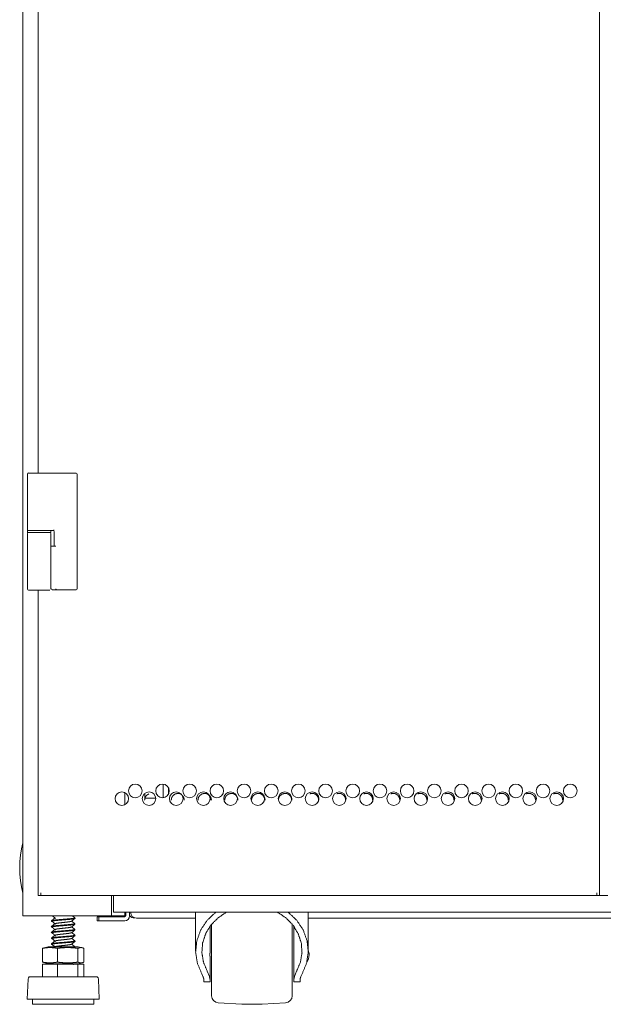
# Model space of a CAD drawing. Units: millimetres. Extents: x -7 to 9963, y -7 to 6460.
# Drawn here: x 9360 to 9660, y 2457 to 2964 of the extents above; entities that cross this region are included whole.
import ezdxf

# ---------------------------------------------------------------- set-up
doc = ezdxf.new("R2010")
doc.units = ezdxf.units.MM
doc.layers.add('Trimetric', color=7, linetype='Continuous')

msp = doc.modelspace()

# ---------------------------------------------------------------- linework, layer by layer
at = {"layer": 'Trimetric', "color": 193, "linetype": 'Continuous', "lineweight": 18}
for p, q in [((9361.51, 4633.54), (9361.51, 2502.19)), ((9433.76, 2563.13), (9433.76, 2570.1)), ((9436.51, 2568.29), (9436.51, 2564.97)), ((9414.01, 2565.8), (9414.01, 2559.47)), ((9424.26, 2565.31), (9424.26, 2562.94)), ((9424.26, 2562.94), (9429.98, 2562.94)), ((9407.21, 2512.71), (9407.21, 2502.19)), ((9408.21, 2506.69), (9408.21, 2512.69)), ((9363.21, 2502.19), (9405.51, 2502.19)), ((9399.71, 2499.69), (9399.71, 2501.69)), ((9400.71, 2499.69), (9400.71, 2501.69)), ((9405.71, 2501.69), (9414.01, 2501.69)), ((9407.71, 2502.19), (9412.31, 2502.19)), ((9913.81, 2504.19), (9408.21, 2504.19)), ((9414.01, 2504.22), (9414.01, 2502.19)), ((9414.51, 2504.19), (9414.51, 2502.19)), ((9416.51, 2504.19), (9416.51, 2502.19)), ((9417.01, 2504.09), (9417.01, 2504.19)), ((9450.52, 2501.09), (9420.01, 2501.09)), ((9812.51, 2501.09), (9508.51, 2501.09)), ((9405.71, 2499.69), (9414.01, 2499.69))]:
    msp.add_line(p, q, dxfattribs=at)
at = {"layer": 'Trimetric', "color": 151, "linetype": 'Continuous', "lineweight": 18}
for p, q in [((9658.46, 2512.69), (9658.46, 4632.54)), ((9369.36, 4405.38), (9369.36, 2730.2)), ((9369.36, 2670.05), (9369.36, 2512.69)), ((9370.76, 2512.69), (9370.76, 2514.09)), ((9657.06, 2512.69), (9370.76, 2512.69)), ((9657.06, 2512.69), (9657.06, 2514.09)), ((9662.81, 2512.69), (9658.66, 2512.69))]:
    msp.add_line(p, q, dxfattribs=at)
at = {"layer": 'Trimetric', "color": 3, "linetype": 'Continuous', "lineweight": 18}
for p, q in [((9363.86, 2729.69), (9363.86, 2701.14)), ((9375.92, 2730.19), (9375.91, 2730.19)), ((9384.93, 2730.19), (9375.92, 2730.19)), ((9389.46, 2670.69), (9389.46, 2729.69)), ((9363.86, 2701.14), (9363.86, 2699.54)), ((9363.86, 2700.64), (9363.86, 2699.74)), ((9363.86, 2699.24), (9363.86, 2670.54)), ((9375.86, 2699.74), (9375.86, 2700.64)), ((9375.86, 2699.24), (9375.86, 2692.84)), ((9375.92, 2700.64), (9375.91, 2700.64)), ((9377.44, 2700.64), (9375.92, 2700.64)), ((9377.56, 2700.14), (9377.56, 2692.69)), ((9375.86, 2670.54), (9375.86, 2692.84)), ((9379.81, 2670.19), (9379.17, 2670.19)), ((9384.93, 2670.19), (9379.81, 2670.19)), ((9376.83, 2502.19), (9378.28, 2500.86)), ((9388.25, 2501.19), (9387.11, 2502.19)), ((9388.31, 2500.92), (9388.31, 2501.2)), ((9450.51, 2504.19), (9450.51, 2484.2)), ((9508.51, 2484.2), (9508.51, 2504.19)), ((9376.31, 2499.71), (9376.31, 2499.44)), ((9376.31, 2496.75), (9376.31, 2496.47)), ((9388.25, 2498.22), (9386.74, 2499.55)), ((9388.25, 2495.26), (9386.74, 2496.58)), ((9388.31, 2497.95), (9388.31, 2498.23)), ((9388.31, 2494.99), (9388.31, 2495.27)), ((9457.96, 2485.56), (9457.96, 2496.93)), ((9501.06, 2485.56), (9501.06, 2496.93)), ((9376.31, 2493.78), (9376.31, 2493.51)), ((9376.31, 2490.82), (9376.31, 2490.54)), ((9388.25, 2492.29), (9386.74, 2493.62)), ((9388.25, 2489.33), (9386.74, 2490.65)), ((9388.31, 2492.02), (9388.31, 2492.3)), ((9374.6, 2486.35), (9371.67, 2485.61)), ((9371.67, 2485.53), (9372.42, 2485.8)), ((9371.67, 2485.53), (9371.67, 2478.41)), ((9376.31, 2487.85), (9376.31, 2487.58)), ((9376.67, 2487.52), (9377.93, 2486.35)), ((9379.28, 2485.53), (9379.28, 2478.41)), ((9388.25, 2486.36), (9386.74, 2487.69)), ((9388.31, 2489.06), (9388.31, 2489.34)), ((9388.31, 2486.35), (9388.31, 2486.37)), ((9389.92, 2485.53), (9389.92, 2478.41)), ((9392.96, 2485.61), (9390.03, 2486.35)), ((9392.96, 2485.53), (9392.96, 2478.41)), ((9372.42, 2478.14), (9371.67, 2478.41)), ((9371.67, 2478.33), (9374.6, 2477.6)), ((9371.67, 2477.3), (9371.67, 2470.8)), ((9371.67, 2477.3), (9379.28, 2477.3)), ((9377.78, 2477.6), (9378.1, 2477.3)), ((9377.91, 2477.39), (9377.8, 2477.3)), ((9379.28, 2477.3), (9379.28, 2470.8)), ((9379.28, 2477.3), (9389.92, 2477.3)), ((9388.31, 2477.3), (9388.31, 2477.48)), ((9389.92, 2477.3), (9389.92, 2470.8)), ((9389.92, 2477.3), (9392.96, 2477.3)), ((9390.03, 2477.6), (9392.96, 2478.33)), ((9392.96, 2477.3), (9392.96, 2470.8)), ((9457.96, 2469.1), (9457.96, 2478.89)), ((9501.06, 2469.1), (9501.06, 2478.89)), ((9454.28, 2471.04), (9453.67, 2472.38)), ((9457.6, 2471.04), (9456.52, 2473.68)), ((9502.5, 2473.68), (9501.42, 2471.04)), ((9505.35, 2472.38), (9504.74, 2471.04)), ((9364.17, 2469.59), (9363.81, 2459.37)), ((9400.81, 2459.37), (9400.46, 2469.59)), ((9454.76, 2468.23), (9457.96, 2468.23)), ((9501.06, 2468.23), (9504.26, 2468.23)), ((9366.53, 2459.37), (9366.53, 2456.83)), ((9398.09, 2456.83), (9398.09, 2459.37)), ((9462.17, 2457.46), (9474.28, 2456.83)), ((9484.75, 2456.83), (9496.85, 2457.46))]:
    msp.add_line(p, q, dxfattribs=at)
at = {"layer": 'Trimetric', "color": 151, "linetype": 'Continuous', "lineweight": 18}
for centre in [(9412.5, 2562.61), (9419.43, 2566.61), (9426.5, 2562.61), (9433.43, 2566.61), (9440.5, 2562.61), (9447.43, 2566.61), (9454.5, 2562.61), (9461.43, 2566.61), (9468.5, 2562.61), (9475.43, 2566.61), (9482.5, 2562.61), (9489.43, 2566.61), (9496.5, 2562.61), (9503.43, 2566.61), (9510.5, 2562.61), (9517.43, 2566.61), (9524.5, 2562.61), (9531.43, 2566.61), (9538.5, 2562.61), (9545.43, 2566.61), (9552.5, 2562.61), (9559.43, 2566.61), (9566.5, 2562.61), (9573.43, 2566.61), (9580.5, 2562.61), (9587.43, 2566.61), (9594.5, 2562.61), (9601.43, 2566.61), (9608.5, 2562.61), (9615.43, 2566.61), (9622.5, 2562.61), (9629.43, 2566.61), (9636.5, 2562.61), (9643.43, 2566.61)]:
    msp.add_circle(centre, 3.5, dxfattribs=at)
at = {"layer": 'Trimetric', "color": 3, "linetype": 'Continuous', "lineweight": 18}
for centre, radius, start, end in [((9364.36, 2729.84), 0.5, 90, 180), ((9364.36, 2729.69), 0.5, 90, 180), ((9388.96, 2729.69), 0.5, 0, 90), ((9364.36, 2701.14), 0.5, 180, 270), ((9364.36, 2699.24), 0.5, 90, 180), ((9375.36, 2699.24), 0.5, 0, 90), ((9377.06, 2700.14), 0.5, 0, 90), ((9364.36, 2670.54), 0.5, 180, 270), ((9388.96, 2670.69), 0.5, 270, 0), ((9500.97, 2482.52), 8, 328.0345, 357.9223), ((9500.97, 2481.94), 8, 2.0777, 19.4231), ((9365.7, 2469.54), 1.53, 124.7852, 178.0071), ((9398.93, 2469.54), 1.53, 1.9929, 55.2148), ((9462.36, 2461.06), 3.6, 180, 267), ((9496.66, 2461.06), 3.6, 273, 0), ((9479.51, 2556.69), 100, 267, 273)]:
    msp.add_arc(centre, radius, start, end, dxfattribs=at)
at = {"layer": 'Trimetric', "color": 2, "linetype": 'Continuous', "lineweight": 18}
msp.add_arc((9412.84, 2526.94), 52.95, 165.7885, 194.2115, dxfattribs=at)
at = {"layer": 'Trimetric', "color": 193, "linetype": 'Continuous', "lineweight": 18}
for centre, radius, start, end in [((9413.01, 2502.19), 0.5, 270, 0), ((9414.01, 2502.19), 2.5, 270, 0), ((9414.01, 2502.19), 0.5, 270, 0), ((9419.01, 2504.09), 3, 213.5573, 270), ((9420.01, 2504.09), 3, 180, 270)]:
    msp.add_arc(centre, radius, start, end, dxfattribs=at)
at = {"layer": 'Trimetric', "color": 3, "linetype": 'Continuous', "lineweight": 18}
for points, knots in [([(9374.22, 2730.19), (9369.62, 2730.19), (9366.7, 2730.19), (9364.36, 2730.19)], [0, 0, 0.466541, 0.762937, 1, 1]), ([(9388.96, 2730.19), (9386.94, 2730.19), (9384.93, 2730.19)], [0, 0, 0.501805, 1, 1]), ([(9363.86, 2700.64), (9364.66, 2700.64), (9369.86, 2700.64), (9375.06, 2700.64), (9375.86, 2700.64)], [0, 0, 0.066972, 0.5, 0.932973, 1, 1]), ([(9375.86, 2699.74), (9375.06, 2699.74), (9369.86, 2699.74), (9364.66, 2699.74), (9363.86, 2699.74)], [0, 0, 0.067027, 0.5, 0.933028, 1, 1]), ([(9374.22, 2700.64), (9373.66, 2700.64), (9372.26, 2700.64), (9370.59, 2700.64), (9368.89, 2700.64), (9367.32, 2700.64), (9365.95, 2700.64), (9364.94, 2700.64), (9364.61, 2700.64), (9364.36, 2700.64)], [0, 0, 0.056447, 0.198201, 0.367541, 0.54017, 0.699577, 0.83858, 0.94154, 0.974629, 1, 1]), ([(9375.91, 2700.64), (9374.97, 2700.64), (9374.22, 2700.64)], [0, 0, 0.557076, 1, 1]), ([(9377.49, 2701.14), (9377.49, 2701.13), (9377.49, 2701.11), (9377.49, 2701.1), (9377.49, 2701.09), (9377.49, 2701.08), (9377.49, 2701.07), (9377.49, 2701.06), (9377.49, 2701.05), (9377.49, 2701.05), (9377.49, 2701.04), (9377.49, 2701.03), (9377.49, 2701.01), (9377.49, 2701.01), (9377.49, 2701), (9377.49, 2700.99), (9377.49, 2700.98), (9377.49, 2700.97), (9377.49, 2700.97), (9377.49, 2700.96), (9377.49, 2700.95), (9377.49, 2700.95), (9377.49, 2700.94), (9377.49, 2700.93), (9377.49, 2700.93), (9377.49, 2700.92), (9377.49, 2700.91), (9377.49, 2700.91), (9377.49, 2700.9), (9377.49, 2700.9), (9377.49, 2700.89), (9377.49, 2700.89), (9377.49, 2700.88), (9377.49, 2700.88), (9377.49, 2700.87), (9377.49, 2700.87), (9377.49, 2700.86), (9377.49, 2700.86), (9377.49, 2700.86), (9377.49, 2700.85), (9377.49, 2700.85), (9377.48, 2700.84), (9377.48, 2700.84), (9377.48, 2700.83), (9377.48, 2700.82), (9377.48, 2700.82), (9377.48, 2700.81), (9377.48, 2700.81), (9377.48, 2700.81), (9377.48, 2700.8), (9377.48, 2700.79), (9377.48, 2700.79), (9377.48, 2700.78), (9377.48, 2700.77), (9377.48, 2700.76), (9377.48, 2700.75), (9377.47, 2700.74), (9377.47, 2700.73), (9377.47, 2700.72), (9377.47, 2700.71), (9377.47, 2700.7), (9377.47, 2700.7), (9377.47, 2700.69), (9377.46, 2700.68), (9377.46, 2700.68), (9377.46, 2700.67), (9377.46, 2700.66), (9377.46, 2700.66), (9377.46, 2700.66), (9377.45, 2700.65), (9377.45, 2700.65), (9377.45, 2700.64), (9377.45, 2700.64), (9377.45, 2700.64), (9377.45, 2700.64), (9377.44, 2700.64), (9377.44, 2700.64)], [0, 0, 0.023058, 0.045792, 0.0682, 0.090609, 0.112693, 0.134777, 0.156536, 0.167253, 0.178049, 0.199483, 0.220592, 0.241702, 0.252175, 0.27296, 0.29342, 0.303571, 0.324031, 0.334183, 0.354318, 0.364385, 0.374537, 0.394347, 0.404176, 0.413919, 0.423748, 0.443234, 0.452741, 0.462484, 0.471991, 0.481734, 0.491242, 0.50066, 0.510167, 0.51926, 0.528768, 0.537861, 0.547368, 0.556462, 0.565647, 0.574741, 0.583605, 0.592698, 0.610427, 0.61952, 0.628064, 0.636832, 0.645696, 0.65424, 0.662684, 0.67977, 0.688214, 0.696436, 0.719963, 0.742522, 0.76379, 0.784093, 0.803298, 0.821669, 0.839317, 0.855762, 0.871245, 0.885769, 0.899335, 0.912265, 0.924281, 0.934993, 0.945487, 0.954632, 0.963347, 0.970645, 0.97767, 0.983659, 0.988343, 0.993214, 0.997322, 1, 1]), ([(9375.36, 2670.04), (9374.98, 2670.04), (9374.46, 2670.04), (9373.75, 2670.04), (9372.87, 2670.04), (9371.89, 2670.04), (9370.86, 2670.04), (9369.86, 2670.04), (9368.86, 2670.04), (9367.84, 2670.04), (9366.85, 2670.04), (9365.97, 2670.04), (9365.26, 2670.04), (9364.75, 2670.04), (9364.58, 2670.04), (9364.38, 2670.04), (9364.36, 2670.04)], [0, 0, 0.035117, 0.081539, 0.146482, 0.226398, 0.315935, 0.40902, 0.5, 0.59098, 0.684065, 0.773602, 0.853578, 0.918521, 0.964883, 0.980517, 0.997895, 1, 1]), ([(9376.29, 2670.63), (9376.42, 2670.32), (9376.74, 2670.19)], [0, 0, 0.500674, 1, 1]), ([(9378.73, 2670.19), (9378.36, 2670.19), (9377.68, 2670.19), (9377.15, 2670.19), (9376.95, 2670.19), (9376.74, 2670.19)], [0, 0, 0.188266, 0.526351, 0.794498, 0.892609, 1, 1]), ([(9378.57, 2670.69), (9378.62, 2670.33), (9378.73, 2670.19)], [0, 0, 0.656009, 1, 1]), ([(9388.96, 2670.19), (9388.89, 2670.19), (9388.31, 2670.19), (9387.18, 2670.19), (9386.45, 2670.19), (9384.93, 2670.19)], [0, 0, 0.01723, 0.16065, 0.442402, 0.62258, 1, 1]), ([(9376.82, 2499.24), (9376.31, 2499.43), (9376.6, 2499.58), (9377.44, 2499.73), (9378.76, 2499.88), (9380.43, 2500.03), (9384.13, 2500.32), (9385.81, 2500.47), (9387.15, 2500.62), (9388.28, 2500.87)], [0, 0, 0.0433, 0.068642, 0.136377, 0.241549, 0.374076, 0.668558, 0.801867, 0.908185, 1, 1]), ([(9388.08, 2501.33), (9388.31, 2501.19), (9388.01, 2501.05), (9387.15, 2500.9), (9385.81, 2500.75), (9384.13, 2500.6), (9380.43, 2500.3), (9378.76, 2500.16), (9377.44, 2500.01), (9376.35, 2499.76)], [0, 0, 0.021808, 0.049214, 0.119966, 0.228703, 0.365045, 0.666226, 0.801769, 0.909334, 1, 1]), ([(9386.71, 2499.51), (9387.58, 2500.26), (9388.45, 2501.01)], [0, 0, 0.499899, 1, 1]), ([(9453.67, 2472.38), (9451.39, 2477.84), (9450.52, 2483.62), (9451.1, 2489.43), (9453.11, 2494.97), (9456.45, 2499.98), (9460.94, 2504.19)], [0, 0, 0.165899, 0.329745, 0.493392, 0.65876, 0.827352, 1, 1]), ([(9456.52, 2473.68), (9454.55, 2478.35), (9453.73, 2483.29), (9454.12, 2488.28), (9455.68, 2493.07), (9458.36, 2497.45), (9462.02, 2501.22), (9466.49, 2504.19)], [0, 0, 0.14136, 0.280977, 0.420312, 0.560889, 0.70397, 0.850305, 1, 1]), ([(9492.53, 2504.19), (9497.01, 2501.22), (9500.67, 2497.45), (9503.34, 2493.07), (9504.91, 2488.28), (9505.29, 2483.29), (9504.48, 2478.35), (9502.5, 2473.68)], [0, 0, 0.149695, 0.29603, 0.439111, 0.579688, 0.719023, 0.85864, 1, 1]), ([(9498.08, 2504.19), (9502.58, 2499.98), (9505.91, 2494.97), (9507.92, 2489.43), (9508.5, 2483.62), (9507.63, 2477.84), (9505.35, 2472.38)], [0, 0, 0.172648, 0.34124, 0.506608, 0.670255, 0.834101, 1, 1]), ([(9376.83, 2496.27), (9376.31, 2496.47), (9376.6, 2496.62), (9377.44, 2496.76), (9378.76, 2496.91), (9380.43, 2497.06), (9384.13, 2497.36), (9385.81, 2497.51), (9387.15, 2497.65), (9388.28, 2497.91)], [0, 0, 0.043543, 0.06888, 0.136588, 0.241721, 0.374197, 0.668568, 0.801827, 0.908103, 1, 1]), ([(9388.31, 2498.23), (9388.31, 2498.23), (9388.01, 2498.08), (9387.15, 2497.93), (9385.81, 2497.78), (9384.13, 2497.64), (9380.43, 2497.34), (9378.76, 2497.19), (9377.44, 2497.04), (9376.35, 2496.8)], [0, 0, 0.000509, 0.028508, 0.100808, 0.211919, 0.351241, 0.659003, 0.797505, 0.907422, 1, 1]), ([(9388.31, 2495.27), (9388.31, 2495.26), (9388.01, 2495.12), (9387.15, 2494.97), (9385.81, 2494.82), (9384.13, 2494.67), (9380.43, 2494.37), (9378.76, 2494.23), (9377.44, 2494.08), (9376.35, 2493.83)], [0, 0, 0.000465, 0.028464, 0.100762, 0.211871, 0.351189, 0.658945, 0.797444, 0.907358, 1, 1]), ([(9376.67, 2499.38), (9377.47, 2498.63), (9378.28, 2497.89)], [0, 0, 0.500664, 1, 1]), ([(9376.67, 2496.41), (9377.47, 2495.67), (9378.28, 2494.93)], [0, 0, 0.500639, 1, 1]), ([(9377.92, 2498.16), (9378.71, 2498.39), (9379.69, 2498.53), (9380.92, 2498.68), (9383.66, 2498.98), (9384.9, 2499.13), (9385.88, 2499.28), (9386.71, 2499.52)], [0, 0, 0.092226, 0.202878, 0.342051, 0.651049, 0.790958, 0.902784, 1, 1]), ([(9377.92, 2495.19), (9378.71, 2495.42), (9379.69, 2495.57), (9380.92, 2495.72), (9383.66, 2496.01), (9384.9, 2496.16), (9385.88, 2496.31), (9386.71, 2496.55)], [0, 0, 0.092238, 0.202911, 0.34211, 0.651167, 0.7911, 0.90295, 1, 1]), ([(9386.71, 2496.55), (9387.58, 2497.3), (9388.45, 2498.05)], [0, 0, 0.499923, 1, 1]), ([(9386.71, 2493.58), (9387.58, 2494.33), (9388.45, 2495.08)], [0, 0, 0.499899, 1, 1]), ([(9458.76, 2461.06), (9458.76, 2462.01), (9458.76, 2469.12), (9458.76, 2480.84), (9458.76, 2493.05), (9458.76, 2497.96)], [0, 0, 0.025861, 0.218609, 0.536204, 0.866992, 1, 1]), ([(9500.26, 2497.96), (9500.26, 2493.05), (9500.26, 2480.84), (9500.26, 2469.12), (9500.26, 2464.78), (9500.26, 2461.06)], [0, 0, 0.133057, 0.463962, 0.781615, 0.899212, 1, 1]), ([(9376.82, 2493.31), (9376.31, 2493.5), (9376.6, 2493.65), (9377.44, 2493.8), (9378.76, 2493.95), (9380.43, 2494.1), (9384.13, 2494.39), (9385.81, 2494.54), (9387.15, 2494.69), (9388.28, 2494.94)], [0, 0, 0.043247, 0.068594, 0.136327, 0.2415, 0.374025, 0.668506, 0.801815, 0.908131, 1, 1]), ([(9376.83, 2490.34), (9376.31, 2490.54), (9376.6, 2490.69), (9377.44, 2490.83), (9378.76, 2490.98), (9380.43, 2491.13), (9384.13, 2491.43), (9385.81, 2491.58), (9387.15, 2491.72), (9388.28, 2491.97)], [0, 0, 0.043504, 0.068841, 0.136567, 0.241723, 0.37423, 0.668667, 0.801956, 0.908258, 1, 1]), ([(9388.31, 2492.31), (9388.31, 2492.3), (9388.01, 2492.15), (9387.15, 2492), (9385.81, 2491.85), (9384.13, 2491.71), (9380.43, 2491.41), (9378.76, 2491.26), (9377.44, 2491.11), (9376.35, 2490.87)], [0, 0, 0.000523, 0.028529, 0.100829, 0.211946, 0.351271, 0.659044, 0.797553, 0.907472, 1, 1]), ([(9376.67, 2493.45), (9377.47, 2492.7), (9378.28, 2491.96)], [0, 0, 0.500613, 1, 1]), ([(9376.67, 2490.48), (9377.47, 2489.74), (9378.28, 2489)], [0, 0, 0.500664, 1, 1]), ([(9377.92, 2492.23), (9378.71, 2492.46), (9379.69, 2492.6), (9380.92, 2492.75), (9383.66, 2493.05), (9384.9, 2493.2), (9385.88, 2493.35), (9386.71, 2493.59)], [0, 0, 0.092152, 0.202829, 0.342026, 0.651084, 0.791021, 0.902868, 1, 1]), ([(9377.92, 2489.26), (9378.71, 2489.49), (9379.69, 2489.64), (9380.92, 2489.79), (9383.66, 2490.08), (9384.9, 2490.23), (9385.88, 2490.38), (9386.71, 2490.63)], [0, 0, 0.092388, 0.203035, 0.342195, 0.651172, 0.791071, 0.902889, 1, 1]), ([(9386.71, 2490.62), (9387.58, 2491.37), (9388.45, 2492.12)], [0, 0, 0.499899, 1, 1]), ([(9379.28, 2485.53), (9378.33, 2485.69), (9377.37, 2485.8), (9376.9, 2485.85), (9376.42, 2485.88), (9375.95, 2485.89), (9375.47, 2485.9), (9375, 2485.89), (9374.52, 2485.88), (9374.04, 2485.85), (9373.57, 2485.8), (9372.62, 2485.69), (9371.67, 2485.53)], [0, 0, 0.125903, 0.251104, 0.313443, 0.375753, 0.437897, 0.5, 0.562188, 0.624333, 0.686557, 0.748982, 0.874097, 1, 1]), ([(9374.6, 2486.35), (9378.45, 2486.35), (9386.17, 2486.35), (9390.03, 2486.35)], [0, 0, 0.250021, 0.749979, 1, 1]), ([(9376.83, 2487.38), (9376.31, 2487.57), (9376.6, 2487.72), (9377.44, 2487.87), (9378.76, 2488.02), (9380.43, 2488.17), (9384.13, 2488.46), (9385.81, 2488.61), (9387.15, 2488.76), (9388.28, 2489.01)], [0, 0, 0.043699, 0.069034, 0.136735, 0.241858, 0.374321, 0.668663, 0.801908, 0.908175, 1, 1]), ([(9388.31, 2489.34), (9388.31, 2489.33), (9388.01, 2489.19), (9387.15, 2489.04), (9385.81, 2488.89), (9384.13, 2488.74), (9380.43, 2488.44), (9378.76, 2488.3), (9377.44, 2488.15), (9376.35, 2487.9)], [0, 0, 0.000465, 0.02847, 0.100766, 0.211876, 0.351195, 0.65895, 0.79745, 0.907364, 1, 1]), ([(9377.92, 2486.3), (9378.71, 2486.53), (9379.69, 2486.67), (9380.92, 2486.82), (9383.66, 2487.12), (9384.9, 2487.27), (9385.88, 2487.42), (9386.71, 2487.66)], [0, 0, 0.092313, 0.202965, 0.342138, 0.651136, 0.791043, 0.902871, 1, 1]), ([(9389.92, 2485.53), (9388.59, 2485.69), (9387.26, 2485.8), (9386.6, 2485.85), (9385.93, 2485.88), (9385.27, 2485.89), (9384.6, 2485.9), (9383.94, 2485.89), (9383.27, 2485.88), (9382.61, 2485.85), (9381.94, 2485.8), (9380.61, 2485.69), (9379.28, 2485.53)], [0, 0, 0.125461, 0.250561, 0.312999, 0.375377, 0.437715, 0.500031, 0.562347, 0.624684, 0.687063, 0.7495, 0.8746, 1, 1]), ([(9386.71, 2487.65), (9387.58, 2488.4), (9388.45, 2489.15)], [0, 0, 0.499899, 1, 1]), ([(9392.96, 2485.53), (9392.58, 2485.69), (9392.2, 2485.8), (9392.01, 2485.85), (9391.82, 2485.88), (9391.63, 2485.89), (9391.44, 2485.9), (9391.25, 2485.89), (9391.06, 2485.88), (9390.87, 2485.85), (9390.68, 2485.8), (9390.3, 2485.69), (9389.92, 2485.53)], [0, 0, 0.130158, 0.256238, 0.31808, 0.379232, 0.43969, 0.500103, 0.560306, 0.620974, 0.682126, 0.743762, 0.869842, 1, 1]), ([(9457.96, 2485.56), (9457.96, 2485.39), (9457.96, 2485.21), (9457.95, 2484.83), (9457.95, 2484.63), (9457.94, 2484.43), (9457.94, 2484.33), (9457.93, 2484.23), (9457.93, 2484.12), (9457.93, 2484.07), (9457.92, 2483.8), (9457.91, 2483.36), (9457.91, 2483.14), (9457.9, 2482.91), (9457.9, 2482.69), (9457.9, 2482.63), (9457.9, 2482.52), (9457.9, 2482.46), (9457.9, 2482.34), (9457.9, 2482.23), (9457.9, 2482), (9457.9, 2481.77), (9457.9, 2481.55), (9457.91, 2481.32), (9457.91, 2481.1), (9457.92, 2480.88), (9457.92, 2480.77), (9457.92, 2480.71), (9457.92, 2480.66), (9457.93, 2480.45), (9457.94, 2480.03), (9457.94, 2479.83), (9457.95, 2479.53), (9457.96, 2479.34), (9457.96, 2479.25), (9457.96, 2479.07), (9457.96, 2478.89)], [0, 0, 0.026155, 0.05313, 0.109593, 0.139055, 0.169339, 0.184789, 0.200465, 0.216337, 0.224325, 0.264623, 0.330216, 0.363516, 0.397187, 0.431178, 0.439731, 0.456913, 0.46554, 0.482721, 0.499852, 0.534015, 0.567979, 0.601797, 0.635418, 0.668867, 0.702144, 0.718685, 0.726893, 0.73508, 0.767319, 0.829769, 0.86, 0.904071, 0.932612, 0.946573, 0.973795, 1, 1]), ([(9501.06, 2478.89), (9501.06, 2479.07), (9501.06, 2479.25), (9501.07, 2479.62), (9501.08, 2479.82), (9501.08, 2480.02), (9501.09, 2480.13), (9501.09, 2480.23), (9501.09, 2480.28), (9501.09, 2480.39), (9501.1, 2480.44), (9501.11, 2480.88), (9501.11, 2481.1), (9501.12, 2481.32), (9501.12, 2481.54), (9501.12, 2481.77), (9501.12, 2481.83), (9501.12, 2481.88), (9501.12, 2481.94), (9501.12, 2482), (9501.12, 2482.11), (9501.12, 2482.23), (9501.12, 2482.45), (9501.12, 2482.68), (9501.12, 2482.91), (9501.12, 2483.13), (9501.11, 2483.35), (9501.11, 2483.58), (9501.11, 2483.63), (9501.1, 2483.69), (9501.1, 2483.74), (9501.1, 2483.9), (9501.1, 2484.01), (9501.08, 2484.43), (9501.08, 2484.63), (9501.07, 2484.83), (9501.07, 2484.92), (9501.07, 2485.11), (9501.06, 2485.21), (9501.06, 2485.39), (9501.06, 2485.56)], [0, 0, 0.026156, 0.05313, 0.109593, 0.139056, 0.169339, 0.184789, 0.200465, 0.208376, 0.224347, 0.23236, 0.297234, 0.330216, 0.363516, 0.397186, 0.431178, 0.439731, 0.448309, 0.456912, 0.46554, 0.48272, 0.499851, 0.534014, 0.567979, 0.601797, 0.635417, 0.668866, 0.702146, 0.710452, 0.718685, 0.726921, 0.751273, 0.767318, 0.829793, 0.860002, 0.889562, 0.90407, 0.932611, 0.946572, 0.973795, 1, 1]), ([(9371.67, 2478.41), (9372.62, 2478.26), (9373.57, 2478.14), (9374.04, 2478.1), (9374.52, 2478.07), (9375, 2478.05), (9375.47, 2478.04), (9375.95, 2478.05), (9376.42, 2478.07), (9376.9, 2478.1), (9377.37, 2478.14), (9378.33, 2478.26), (9379.28, 2478.41)], [0, 0, 0.125903, 0.251019, 0.313444, 0.375668, 0.437811, 0.5, 0.562103, 0.624246, 0.686557, 0.748896, 0.874097, 1, 1]), ([(9374.6, 2477.6), (9378.45, 2477.6), (9386.17, 2477.6), (9390.03, 2477.6)], [0, 0, 0.250021, 0.749979, 1, 1]), ([(9379.28, 2478.41), (9380.61, 2478.26), (9381.94, 2478.14), (9382.61, 2478.1), (9383.27, 2478.07), (9383.94, 2478.05), (9384.6, 2478.04), (9385.27, 2478.05), (9385.93, 2478.07), (9386.6, 2478.1), (9387.26, 2478.14), (9388.59, 2478.26), (9389.92, 2478.41)], [0, 0, 0.1254, 0.2505, 0.312937, 0.375316, 0.437653, 0.499969, 0.562285, 0.624623, 0.687001, 0.749438, 0.874539, 1, 1]), ([(9388.31, 2477.48), (9388.31, 2477.47), (9387.64, 2477.25)], [0, 0, 0.008343, 1, 1]), ([(9389.92, 2478.41), (9390.3, 2478.26), (9390.68, 2478.14), (9390.87, 2478.1), (9391.06, 2478.07), (9391.25, 2478.05), (9391.44, 2478.04), (9391.63, 2478.05), (9391.82, 2478.07), (9392.01, 2478.1), (9392.2, 2478.14), (9392.58, 2478.26), (9392.96, 2478.41)], [0, 0, 0.130159, 0.25624, 0.317876, 0.379029, 0.439692, 0.499897, 0.560312, 0.620766, 0.681918, 0.74376, 0.869841, 1, 1]), ([(9387.62, 2470.8), (9382.23, 2470.8), (9371.99, 2470.8), (9368.14, 2470.8), (9364.82, 2470.8)], [0, 0, 0.236525, 0.685553, 0.854337, 1, 1]), ([(9399.8, 2470.8), (9398.94, 2470.8), (9392.53, 2470.8), (9387.62, 2470.8)], [0, 0, 0.070897, 0.596838, 1, 1]), ([(9454.76, 2469.1), (9454.75, 2469.29), (9454.73, 2469.5), (9454.69, 2469.72), (9454.63, 2469.95), (9454.56, 2470.2), (9454.48, 2470.47), (9454.46, 2470.54), (9454.43, 2470.61), (9454.41, 2470.68), (9454.39, 2470.75), (9454.34, 2470.89), (9454.28, 2471.04)], [0, 0, 0.094295, 0.197112, 0.308753, 0.429312, 0.558767, 0.697249, 0.733312, 0.769846, 0.807055, 0.844577, 0.921293, 1, 1]), ([(9457.96, 2469.1), (9457.95, 2469.29), (9457.94, 2469.49), (9457.9, 2469.71), (9457.86, 2469.95), (9457.81, 2470.2), (9457.75, 2470.47), (9457.68, 2470.75), (9457.6, 2471.04)], [0, 0, 0.095442, 0.199304, 0.311591, 0.432317, 0.561541, 0.699194, 0.845337, 1, 1]), ([(9501.42, 2471.04), (9501.34, 2470.75), (9501.27, 2470.47), (9501.21, 2470.2), (9501.16, 2469.95), (9501.12, 2469.71), (9501.09, 2469.49), (9501.07, 2469.29), (9501.06, 2469.1)], [0, 0, 0.154661, 0.300802, 0.438454, 0.567676, 0.6884, 0.800687, 0.904547, 1, 1]), ([(9504.74, 2471.04), (9504.64, 2470.75), (9504.54, 2470.47), (9504.46, 2470.21), (9504.39, 2469.96), (9504.34, 2469.72), (9504.3, 2469.5), (9504.29, 2469.44), (9504.28, 2469.39), (9504.28, 2469.34), (9504.27, 2469.29), (9504.26, 2469.19), (9504.26, 2469.1)], [0, 0, 0.154758, 0.301137, 0.439041, 0.568496, 0.689367, 0.801629, 0.828372, 0.854578, 0.880292, 0.905363, 0.953841, 1, 1]), ([(9387.93, 2459.37), (9382.23, 2459.37), (9371.4, 2459.37), (9364.71, 2459.37), (9363.81, 2459.37)], [0, 0, 0.236528, 0.685534, 0.962677, 1, 1]), ([(9387.1, 2456.83), (9381.25, 2456.83), (9370.78, 2456.83), (9366.53, 2456.83)], [0, 0, 0.284515, 0.793293, 1, 1]), ([(9398.09, 2456.83), (9392.83, 2456.83), (9387.1, 2456.83)], [0, 0, 0.479109, 1, 1]), ([(9400.81, 2459.37), (9399.9, 2459.37), (9393.12, 2459.37), (9387.93, 2459.37)], [0, 0, 0.070871, 0.596857, 1, 1])]:
    msp.add_open_spline(points, degree=1, knots=knots, dxfattribs=at)
for points in [[(9375.91, 2730.19), (9374.22, 2730.19)], [(9375.97, 2729.69), (9375.97, 2729.69)], [(9375.97, 2701.14), (9375.97, 2701.14)], [(9375.86, 2692.69), (9376.29, 2692.69)], [(9376.29, 2692.69), (9378.57, 2692.69)], [(9379.17, 2670.19), (9378.73, 2670.19)], [(9377.91, 2501.11), (9376.18, 2499.62)], [(9377.91, 2498.15), (9376.18, 2496.65)], [(9377.91, 2495.18), (9376.18, 2493.69)], [(9377.91, 2492.22), (9376.18, 2490.72)], [(9377.91, 2489.25), (9376.18, 2487.76)], [(9454.76, 2468.23), (9454.76, 2469.1)], [(9457.96, 2468.23), (9457.96, 2469.1)], [(9501.06, 2469.1), (9501.06, 2468.23)], [(9504.26, 2469.1), (9504.26, 2468.23)]]:
    msp.add_open_spline(points, degree=1, dxfattribs=at)
at = {"layer": 'Trimetric', "color": 151, "linetype": 'Continuous', "lineweight": 18}
for points, knots in [([(9426.47, 2565.13), (9425.25, 2564.31), (9424.81, 2563.78), (9424.5, 2563.18), (9424.39, 2562.87), (9424.31, 2562.54), (9424.26, 2562.2), (9424.25, 2561.84)], [0, 0, 0.348035, 0.513226, 0.672584, 0.752204, 0.832769, 0.915216, 1, 1]), ([(9442.62, 2565.12), (9442.09, 2565.28), (9441.76, 2565.32), (9441.41, 2565.34), (9440.09, 2565.08), (9438.98, 2564.31), (9438.54, 2563.78), (9438.23, 2563.18), (9438.11, 2562.87), (9438.04, 2562.54), (9437.99, 2562.2), (9437.97, 2561.84)], [0, 0, 0.082696, 0.133434, 0.185795, 0.387236, 0.589368, 0.693436, 0.793816, 0.843977, 0.894702, 0.946624, 1, 1]), ([(9444.63, 2561.84), (9444.61, 2562.24), (9444.58, 2562.44), (9444.54, 2562.63), (9444.5, 2562.82), (9444.44, 2563), (9444.37, 2563.18), (9444.3, 2563.36), (9444.21, 2563.53), (9444.11, 2563.69), (9444, 2563.86), (9443.89, 2564.01), (9443.76, 2564.17), (9443.62, 2564.31), (9443.47, 2564.45), (9443.32, 2564.59), (9443.17, 2564.71), (9443.01, 2564.82), (9442.84, 2564.92), (9442.68, 2565), (9442.4, 2565.12)], [0, 0, 0.096419, 0.143084, 0.189739, 0.2354, 0.281091, 0.326354, 0.371556, 0.417092, 0.462555, 0.508955, 0.555199, 0.603029, 0.650746, 0.698499, 0.746252, 0.792502, 0.838616, 0.883761, 0.928852, 1, 1]), ([(9458.62, 2561.84), (9458.56, 2562.54), (9458.37, 2563.18), (9458.22, 2563.49), (9458.05, 2563.78), (9457.85, 2564.05), (9457.61, 2564.31), (9457.08, 2564.76), (9456.5, 2565.08), (9456.18, 2565.2), (9455.86, 2565.28), (9455.52, 2565.32), (9455.17, 2565.34), (9453.85, 2565.08), (9452.74, 2564.31), (9452.3, 2563.78), (9451.98, 2563.18), (9451.87, 2562.87), (9451.79, 2562.54), (9451.75, 2562.2), (9451.73, 2561.84)], [0, 0, 0.064421, 0.126143, 0.156827, 0.187768, 0.219282, 0.251728, 0.315569, 0.376572, 0.406944, 0.437504, 0.468699, 0.500827, 0.624437, 0.748382, 0.812195, 0.873729, 0.90445, 0.935516, 0.967307, 1, 1]), ([(9458.41, 2561.84), (9458.39, 2562.24), (9458.37, 2562.44), (9458.33, 2562.63), (9458.28, 2562.82), (9458.23, 2563), (9458.16, 2563.18), (9458.08, 2563.36), (9458, 2563.53), (9457.9, 2563.69), (9457.79, 2563.86), (9457.67, 2564.01), (9457.54, 2564.17), (9457.4, 2564.31), (9457.26, 2564.45), (9457.11, 2564.59), (9456.95, 2564.71), (9456.79, 2564.82), (9456.63, 2564.92), (9456.46, 2565), (9456.18, 2565.12)], [0, 0, 0.096331, 0.142953, 0.189566, 0.235186, 0.280835, 0.326057, 0.371281, 0.416776, 0.462276, 0.508635, 0.55493, 0.602616, 0.650397, 0.698219, 0.745929, 0.792137, 0.838337, 0.883442, 0.92863, 1, 1]), ([(9470.19, 2565.12), (9469.66, 2565.28), (9469.32, 2565.32), (9468.97, 2565.34), (9467.64, 2565.08), (9466.53, 2564.31), (9466.09, 2563.78), (9465.77, 2563.18), (9465.66, 2562.87), (9465.58, 2562.54), (9465.53, 2562.2), (9465.52, 2561.84)], [0, 0, 0.082774, 0.133679, 0.186106, 0.387915, 0.59003, 0.694088, 0.794309, 0.844344, 0.894965, 0.946757, 1, 1]), ([(9472.23, 2561.84), (9472.21, 2562.24), (9472.18, 2562.44), (9472.15, 2562.63), (9472.1, 2562.82), (9472.04, 2563), (9471.98, 2563.18), (9471.9, 2563.36), (9471.81, 2563.53), (9471.71, 2563.69), (9471.6, 2563.86), (9471.48, 2564.01), (9471.35, 2564.17), (9471.22, 2564.31), (9471.07, 2564.45), (9470.92, 2564.59), (9470.76, 2564.71), (9470.6, 2564.82), (9470.44, 2564.92), (9470.27, 2565), (9469.99, 2565.12)], [0, 0, 0.09626, 0.142871, 0.189453, 0.235043, 0.280663, 0.325909, 0.371104, 0.416569, 0.462039, 0.508367, 0.554727, 0.602481, 0.650124, 0.698027, 0.745824, 0.792001, 0.838172, 0.88338, 0.928677, 1, 1]), ([(9486.25, 2561.84), (9486.19, 2562.54), (9486, 2563.18), (9485.85, 2563.49), (9485.68, 2563.78), (9485.47, 2564.05), (9485.24, 2564.31), (9484.7, 2564.76), (9484.12, 2565.08), (9483.8, 2565.2), (9483.48, 2565.28), (9483.14, 2565.32), (9482.79, 2565.34), (9481.46, 2565.08), (9480.34, 2564.31), (9479.9, 2563.78), (9479.59, 2563.18), (9479.48, 2562.87), (9479.4, 2562.54), (9479.35, 2562.2), (9479.33, 2561.84)], [0, 0, 0.0643, 0.125918, 0.156568, 0.187479, 0.218967, 0.25139, 0.315244, 0.376341, 0.406709, 0.437386, 0.46858, 0.500766, 0.624669, 0.74872, 0.812484, 0.873954, 0.904615, 0.935634, 0.967371, 1, 1]), ([(9486.07, 2561.84), (9486.05, 2562.24), (9486.02, 2562.44), (9485.99, 2562.63), (9485.94, 2562.82), (9485.88, 2563), (9485.82, 2563.18), (9485.74, 2563.36), (9485.65, 2563.53), (9485.55, 2563.69), (9485.44, 2563.86), (9485.33, 2564.01), (9485.2, 2564.17), (9485.06, 2564.31), (9484.91, 2564.45), (9484.76, 2564.59), (9484.6, 2564.71), (9484.44, 2564.82), (9484.28, 2564.92), (9484.11, 2565), (9483.83, 2565.12)], [0, 0, 0.096199, 0.142757, 0.189335, 0.234892, 0.280479, 0.325693, 0.370856, 0.41636, 0.461797, 0.508092, 0.554419, 0.602139, 0.649962, 0.697718, 0.745599, 0.791868, 0.838005, 0.883315, 0.928441, 1, 1]), ([(9500.1, 2561.84), (9500.04, 2562.54), (9499.85, 2563.18), (9499.71, 2563.49), (9499.53, 2563.78), (9499.32, 2564.05), (9499.09, 2564.31), (9498.55, 2564.76), (9497.97, 2565.08), (9497.65, 2565.2), (9497.33, 2565.28), (9496.99, 2565.32), (9496.64, 2565.34), (9495.31, 2565.08), (9494.19, 2564.31), (9493.74, 2563.78), (9493.43, 2563.18), (9493.32, 2562.87), (9493.24, 2562.54), (9493.19, 2562.2), (9493.17, 2561.84)], [0, 0, 0.064245, 0.12581, 0.156434, 0.18735, 0.218812, 0.251247, 0.315094, 0.376244, 0.406644, 0.437294, 0.468581, 0.5008, 0.624775, 0.74887, 0.812618, 0.874036, 0.90469, 0.935697, 0.967399, 1, 1]), ([(9499.94, 2561.84), (9499.92, 2562.24), (9499.89, 2562.44), (9499.85, 2562.63), (9499.81, 2562.82), (9499.75, 2563), (9499.68, 2563.18), (9499.61, 2563.36), (9499.52, 2563.53), (9499.42, 2563.69), (9499.31, 2563.86), (9499.19, 2564.01), (9499.06, 2564.17), (9498.92, 2564.31), (9498.78, 2564.45), (9498.62, 2564.59), (9498.47, 2564.71), (9498.31, 2564.82), (9498.14, 2564.92), (9497.97, 2565), (9497.69, 2565.12)], [0, 0, 0.096148, 0.142681, 0.189234, 0.234767, 0.28033, 0.32552, 0.370722, 0.416202, 0.461616, 0.507974, 0.554275, 0.601971, 0.649768, 0.697612, 0.745467, 0.791711, 0.837952, 0.883238, 0.928479, 1, 1]), ([(9513.98, 2561.84), (9513.91, 2562.54), (9513.72, 2563.18), (9513.58, 2563.49), (9513.41, 2563.78), (9513.2, 2564.05), (9512.96, 2564.31), (9512.42, 2564.76), (9511.84, 2565.08), (9511.52, 2565.2), (9511.2, 2565.28), (9510.86, 2565.32), (9510.51, 2565.34), (9509.28, 2565.13)], [0, 0, 0.104531, 0.20473, 0.254557, 0.304859, 0.356108, 0.408884, 0.512916, 0.612498, 0.662053, 0.71202, 0.762925, 0.815447, 1, 1]), ([(9513.83, 2561.84), (9513.81, 2562.24), (9513.78, 2562.44), (9513.74, 2562.63), (9513.7, 2562.82), (9513.64, 2563), (9513.57, 2563.18), (9513.5, 2563.36), (9513.41, 2563.53), (9513.31, 2563.69), (9513.2, 2563.86), (9513.08, 2564.01), (9512.95, 2564.17), (9512.81, 2564.31), (9512.66, 2564.45), (9512.51, 2564.59), (9512.35, 2564.71), (9512.19, 2564.82), (9512.03, 2564.92), (9511.86, 2565), (9511.58, 2565.12)], [0, 0, 0.096083, 0.14261, 0.189106, 0.23465, 0.280186, 0.32535, 0.370526, 0.415979, 0.461445, 0.507776, 0.554051, 0.601819, 0.649588, 0.697404, 0.74535, 0.791566, 0.837909, 0.883169, 0.928521, 1, 1]), ([(9527.87, 2561.84), (9527.81, 2562.54), (9527.62, 2563.18), (9527.48, 2563.49), (9527.3, 2563.78), (9527.09, 2564.05), (9526.86, 2564.31), (9526.32, 2564.76), (9525.73, 2565.08), (9525.42, 2565.2), (9525.09, 2565.28), (9524.75, 2565.32), (9524.4, 2565.34), (9523.17, 2565.13)], [0, 0, 0.104448, 0.204596, 0.254384, 0.304697, 0.355906, 0.408706, 0.512732, 0.612322, 0.661931, 0.711858, 0.76282, 0.815399, 1, 1]), ([(9527.74, 2561.84), (9527.72, 2562.24), (9527.69, 2562.44), (9527.65, 2562.63), (9527.61, 2562.82), (9527.55, 2563), (9527.48, 2563.18), (9527.4, 2563.36), (9527.32, 2563.53), (9527.22, 2563.69), (9527.11, 2563.86), (9526.99, 2564.01), (9526.86, 2564.17), (9526.72, 2564.31), (9526.57, 2564.45), (9526.42, 2564.59), (9526.26, 2564.71), (9526.1, 2564.82), (9525.94, 2564.92), (9525.77, 2565), (9525.49, 2565.12)], [0, 0, 0.096032, 0.142534, 0.189006, 0.234526, 0.280084, 0.325223, 0.370375, 0.415804, 0.461247, 0.507553, 0.553897, 0.60164, 0.649384, 0.697287, 0.745089, 0.791529, 0.837718, 0.883087, 0.928415, 1, 1]), ([(9541.79, 2561.84), (9541.72, 2562.54), (9541.53, 2563.18), (9541.39, 2563.49), (9541.21, 2563.78), (9541.01, 2564.05), (9540.77, 2564.31), (9540.23, 2564.76), (9539.64, 2565.08), (9539.33, 2565.2), (9539, 2565.28), (9538.66, 2565.32), (9538.31, 2565.34), (9537.08, 2565.13)], [0, 0, 0.104361, 0.204425, 0.254213, 0.304485, 0.35571, 0.408466, 0.51248, 0.612159, 0.661634, 0.711711, 0.762728, 0.815263, 1, 1]), ([(9541.67, 2561.84), (9541.65, 2562.24), (9541.62, 2562.44), (9541.58, 2562.63), (9541.54, 2562.82), (9541.48, 2563), (9541.41, 2563.18), (9541.33, 2563.36), (9541.25, 2563.53), (9541.15, 2563.69), (9541.04, 2563.86), (9540.92, 2564.01), (9540.79, 2564.17), (9540.65, 2564.31), (9540.5, 2564.45), (9540.35, 2564.59), (9540.19, 2564.71), (9540.03, 2564.82), (9539.86, 2564.92), (9539.69, 2565), (9539.41, 2565.12)], [0, 0, 0.095995, 0.142475, 0.188925, 0.234424, 0.27996, 0.325079, 0.370209, 0.415617, 0.461038, 0.50741, 0.553733, 0.601453, 0.649282, 0.697163, 0.74506, 0.791354, 0.837651, 0.882999, 0.928306, 1, 1]), ([(9555.72, 2561.84), (9555.66, 2562.54), (9555.47, 2563.18), (9555.32, 2563.49), (9555.15, 2563.78), (9554.94, 2564.05), (9554.7, 2564.31), (9554.16, 2564.76), (9553.57, 2565.08), (9553.26, 2565.2), (9552.93, 2565.28), (9552.59, 2565.32), (9552.24, 2565.34), (9551.01, 2565.13)], [0, 0, 0.104289, 0.204284, 0.254037, 0.304325, 0.355514, 0.408234, 0.512251, 0.611948, 0.661481, 0.711523, 0.762602, 0.8151, 1, 1]), ([(9555.61, 2561.84), (9555.59, 2562.24), (9555.57, 2562.44), (9555.53, 2562.63), (9555.48, 2562.82), (9555.43, 2563), (9555.36, 2563.18), (9555.28, 2563.36), (9555.19, 2563.53), (9555.09, 2563.69), (9554.98, 2563.86), (9554.86, 2564.01), (9554.73, 2564.17), (9554.59, 2564.31), (9554.44, 2564.45), (9554.29, 2564.59), (9554.13, 2564.71), (9553.97, 2564.82), (9553.81, 2564.92), (9553.64, 2565), (9553.36, 2565.12)], [0, 0, 0.095955, 0.142415, 0.188846, 0.234326, 0.279843, 0.324998, 0.37011, 0.415498, 0.460901, 0.507253, 0.553556, 0.601358, 0.649167, 0.697027, 0.744905, 0.791303, 0.837581, 0.88291, 0.928336, 1, 1]), ([(9569.67, 2561.84), (9569.6, 2562.54), (9569.41, 2563.18), (9569.27, 2563.49), (9569.09, 2563.78), (9568.88, 2564.05), (9568.65, 2564.31), (9568.11, 2564.76), (9567.52, 2565.08), (9567.2, 2565.2), (9566.87, 2565.28), (9566.53, 2565.32), (9566.18, 2565.34), (9564.95, 2565.13)], [0, 0, 0.104231, 0.204199, 0.253925, 0.304185, 0.355346, 0.408102, 0.512138, 0.611779, 0.661378, 0.711487, 0.762538, 0.815106, 1, 1]), ([(9569.57, 2561.84), (9569.55, 2562.24), (9569.53, 2562.44), (9569.49, 2562.63), (9569.44, 2562.82), (9569.39, 2563), (9569.32, 2563.18), (9569.24, 2563.36), (9569.15, 2563.53), (9569.05, 2563.69), (9568.94, 2563.86), (9568.82, 2564.01), (9568.69, 2564.17), (9568.55, 2564.31), (9568.4, 2564.45), (9568.25, 2564.59), (9568.09, 2564.71), (9567.93, 2564.82), (9567.77, 2564.92), (9567.6, 2565), (9567.32, 2565.12)], [0, 0, 0.095922, 0.142366, 0.188781, 0.234245, 0.279747, 0.324886, 0.369982, 0.415355, 0.460822, 0.507071, 0.553453, 0.601238, 0.64903, 0.696874, 0.744854, 0.791237, 0.837498, 0.882945, 0.928217, 1, 1]), ([(9583.63, 2561.84), (9583.56, 2562.54), (9583.37, 2563.18), (9583.23, 2563.49), (9583.05, 2563.78), (9582.84, 2564.05), (9582.6, 2564.31), (9582.07, 2564.76), (9581.47, 2565.08), (9581.16, 2565.2), (9580.83, 2565.28), (9580.49, 2565.32), (9580.14, 2565.34), (9578.91, 2565.13)], [0, 0, 0.104186, 0.204102, 0.253802, 0.304035, 0.355229, 0.407958, 0.512015, 0.61169, 0.661263, 0.711346, 0.76237, 0.815009, 1, 1]), ([(9583.55, 2561.84), (9583.53, 2562.24), (9583.5, 2562.44), (9583.46, 2562.63), (9583.42, 2562.82), (9583.36, 2563), (9583.29, 2563.18), (9583.21, 2563.36), (9583.12, 2563.53), (9583.03, 2563.69), (9582.92, 2563.86), (9582.8, 2564.01), (9582.66, 2564.17), (9582.52, 2564.31), (9582.38, 2564.45), (9582.22, 2564.59), (9582.07, 2564.71), (9581.9, 2564.82), (9581.74, 2564.92), (9581.57, 2565), (9581.29, 2565.12)], [0, 0, 0.095891, 0.14232, 0.188719, 0.234168, 0.279655, 0.324779, 0.369861, 0.415291, 0.460742, 0.506976, 0.553343, 0.601113, 0.648889, 0.696831, 0.744676, 0.791167, 0.837413, 0.882845, 0.928241, 1, 1]), ([(9597.6, 2561.84), (9597.53, 2562.54), (9597.34, 2563.18), (9597.2, 2563.49), (9597.02, 2563.78), (9596.81, 2564.05), (9596.57, 2564.31), (9596.04, 2564.76), (9595.44, 2565.08), (9595.13, 2565.2), (9594.8, 2565.28), (9594.46, 2565.32), (9594.1, 2565.34), (9592.87, 2565.13)], [0, 0, 0.104135, 0.20401, 0.253732, 0.303945, 0.355118, 0.407825, 0.51184, 0.611562, 0.661206, 0.711269, 0.76237, 0.814987, 1, 1]), ([(9597.53, 2561.84), (9597.51, 2562.24), (9597.49, 2562.44), (9597.45, 2562.63), (9597.4, 2562.82), (9597.34, 2563), (9597.28, 2563.18), (9597.2, 2563.36), (9597.11, 2563.53), (9597.01, 2563.69), (9596.9, 2563.86), (9596.78, 2564.01), (9596.65, 2564.17), (9596.51, 2564.31), (9596.36, 2564.45), (9596.21, 2564.59), (9596.05, 2564.71), (9595.89, 2564.82), (9595.72, 2564.92), (9595.55, 2565), (9595.27, 2565.12)], [0, 0, 0.095861, 0.142299, 0.188688, 0.234127, 0.279603, 0.324717, 0.369788, 0.415208, 0.460649, 0.506959, 0.553221, 0.601081, 0.648846, 0.696777, 0.74473, 0.791086, 0.837451, 0.882872, 0.928257, 1, 1]), ([(9611.58, 2561.84), (9611.51, 2562.54), (9611.32, 2563.18), (9611.18, 2563.49), (9611, 2563.78), (9610.79, 2564.05), (9610.55, 2564.31), (9610.01, 2564.76), (9609.42, 2565.08), (9609.11, 2565.2), (9608.78, 2565.28), (9608.44, 2565.32), (9608.08, 2565.34), (9606.85, 2565.13)], [0, 0, 0.104108, 0.203949, 0.253654, 0.30385, 0.355005, 0.407761, 0.511815, 0.611503, 0.66113, 0.711272, 0.762355, 0.814954, 1, 1]), ([(9611.53, 2561.84), (9611.51, 2562.24), (9611.48, 2562.44), (9611.44, 2562.63), (9611.4, 2562.82), (9611.34, 2563), (9611.27, 2563.18), (9611.19, 2563.36), (9611.1, 2563.53), (9611, 2563.69), (9610.89, 2563.86), (9610.77, 2564.01), (9610.64, 2564.17), (9610.5, 2564.31), (9610.35, 2564.45), (9610.2, 2564.59), (9610.04, 2564.71), (9609.88, 2564.82), (9609.71, 2564.92), (9609.54, 2565), (9609.26, 2565.12)], [0, 0, 0.09585, 0.14226, 0.18864, 0.234069, 0.279584, 0.324634, 0.36976, 0.415171, 0.460524, 0.506825, 0.553173, 0.601024, 0.64878, 0.696701, 0.744645, 0.790992, 0.837348, 0.882895, 0.928271, 1, 1]), ([(9625.56, 2561.84), (9625.5, 2562.54), (9625.31, 2563.18), (9625.16, 2563.49), (9624.99, 2563.78), (9624.78, 2564.05), (9624.54, 2564.31), (9624, 2564.76), (9623.41, 2565.08), (9623.09, 2565.2), (9622.76, 2565.28), (9622.42, 2565.32), (9622.07, 2565.34), (9620.84, 2565.13)], [0, 0, 0.104079, 0.203892, 0.253583, 0.303765, 0.354906, 0.407646, 0.511672, 0.611417, 0.661031, 0.711158, 0.762227, 0.814909, 1, 1]), ([(9625.53, 2561.84), (9625.51, 2562.24), (9625.48, 2562.44), (9625.44, 2562.63), (9625.4, 2562.82), (9625.34, 2563), (9625.27, 2563.18), (9625.19, 2563.36), (9625.1, 2563.53), (9625, 2563.69), (9624.89, 2563.86), (9624.77, 2564.01), (9624.64, 2564.17), (9624.5, 2564.31), (9624.35, 2564.45), (9624.2, 2564.59), (9624.04, 2564.71), (9623.88, 2564.82), (9623.72, 2564.92), (9623.54, 2565), (9623.26, 2565.12)], [0, 0, 0.095815, 0.142232, 0.188599, 0.234016, 0.279471, 0.324564, 0.369678, 0.415076, 0.460416, 0.506792, 0.553032, 0.600869, 0.648612, 0.696633, 0.744445, 0.790903, 0.837246, 0.882646, 0.928148, 1, 1]), ([(9639.55, 2561.84), (9639.49, 2562.54), (9639.3, 2563.18), (9639.15, 2563.49), (9638.98, 2563.78), (9638.77, 2564.05), (9638.53, 2564.31), (9637.99, 2564.76), (9637.4, 2565.08), (9637.08, 2565.2), (9636.75, 2565.28), (9636.41, 2565.32), (9636.06, 2565.34), (9634.83, 2565.13)], [0, 0, 0.104056, 0.203875, 0.253556, 0.303727, 0.354857, 0.407586, 0.511589, 0.611313, 0.661008, 0.711124, 0.762182, 0.814853, 1, 1]), ([(9639.53, 2561.84), (9639.51, 2562.24), (9639.49, 2562.44), (9639.45, 2562.63), (9639.4, 2562.82), (9639.34, 2563), (9639.28, 2563.18), (9639.2, 2563.36), (9639.11, 2563.53), (9639.01, 2563.69), (9638.9, 2563.86), (9638.78, 2564.01), (9638.65, 2564.17), (9638.51, 2564.31), (9638.36, 2564.45), (9638.21, 2564.59), (9638.05, 2564.71), (9637.89, 2564.82), (9637.72, 2564.92), (9637.55, 2565), (9637.27, 2565.12)], [0, 0, 0.095807, 0.14222, 0.188582, 0.233995, 0.279493, 0.324526, 0.369636, 0.41503, 0.460446, 0.50673, 0.553061, 0.600792, 0.648638, 0.696542, 0.744468, 0.790922, 0.837261, 0.882657, 0.928154, 1, 1])]:
    msp.add_open_spline(points, degree=1, knots=knots, dxfattribs=at)
for points in [[(9370.76, 2512.69), (9369.36, 2512.69)], [(9658.46, 2512.69), (9657.06, 2512.69)], [(9658.46, 2512.69), (9658.66, 2512.69)]]:
    msp.add_open_spline(points, degree=1, dxfattribs=at)
at = {"layer": 'Trimetric', "color": 193, "linetype": 'Continuous', "lineweight": 18}
for points in [[(9408.21, 2504.19), (9408.21, 2506.69)], [(9361.51, 2502.19), (9363.21, 2502.19)], [(9399.71, 2501.69), (9400.71, 2501.69)], [(9400.71, 2501.69), (9405.71, 2501.69)], [(9405.51, 2502.19), (9407.21, 2502.19)], [(9407.21, 2502.19), (9407.71, 2502.19)], [(9412.31, 2502.19), (9414.01, 2502.19)], [(9400.71, 2499.69), (9399.71, 2499.69)], [(9405.71, 2499.69), (9400.71, 2499.69)]]:
    msp.add_open_spline(points, degree=1, dxfattribs=at)

doc.saveas('drawing.dxf')
